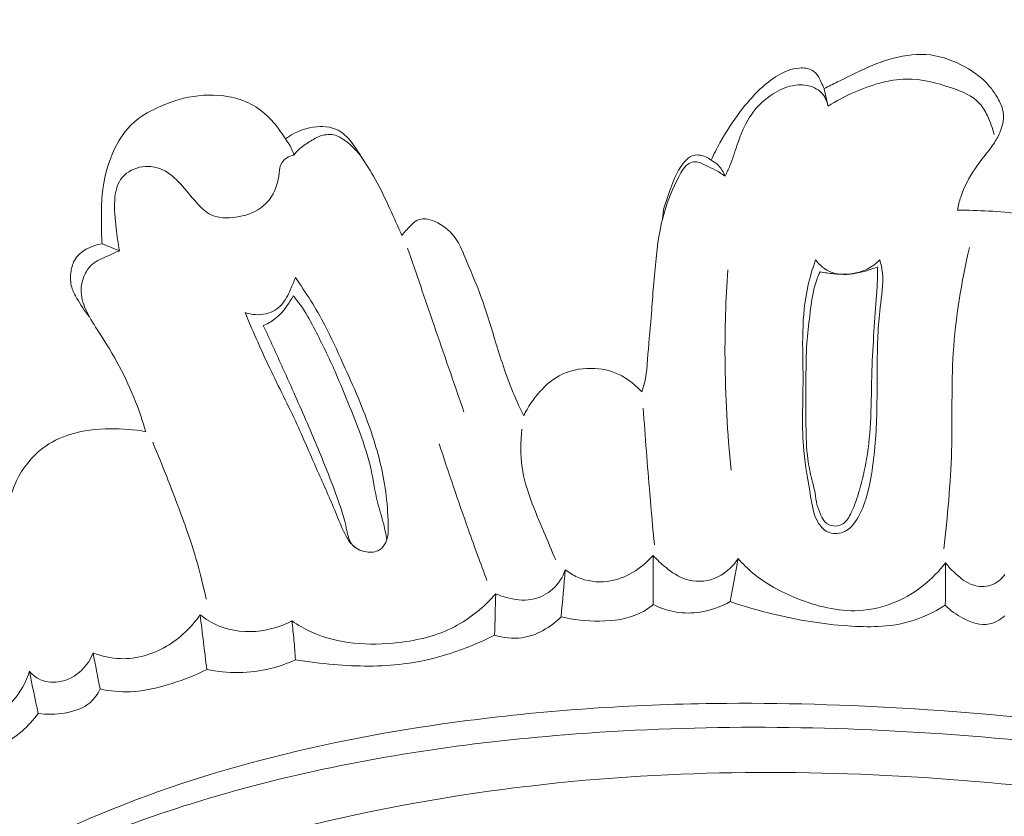
# Model space of a CAD drawing. Units: centimetres. Extents: x 450 to 617, y -129 to 107.
# Drawn here: x 545 to 550, y 22 to 25 of the extents above; entities that cross this region are included whole.
import ezdxf

# ---------------------------------------------------------------- set-up
doc = ezdxf.new("R2010")
doc.units = ezdxf.units.CM
doc.header["$MEASUREMENT"] = 0
doc.layers.add('layer 1', color=7, linetype='Continuous')

msp = doc.modelspace()

# ---------------------------------------------------------------- linework, layer by layer
at = {"layer": 'layer 1', "color": 250, "lineweight": 20}
for points, knots in [([(450.09501, -128.84197), (450.09501, -128.84197), (450.09501, 107.34372), (450.09501, 107.34372), (450.09501, 107.34372), (450.09501, 107.34372), (617.09502, 107.34372), (617.09502, 107.34372), (617.09502, 107.34372), (617.09502, 107.34372), (617.09502, -128.84197), (617.09502, -128.84197), (617.09502, -128.84197), (617.09502, -128.84197), (450.09501, -128.84197), (450.09501, -128.84197)], [0, 0, 0, 0, 0.2, 0.2, 0.2, 0.2, 0.4, 0.4, 0.4, 0.4, 0.6, 0.6, 0.6, 0.6, 1, 1, 1, 1]), ([(549.42226, 24.34086), (549.42595, 24.36194), (549.43102, 24.38272), (549.43763, 24.40306), (549.43763, 24.40306), (549.4533, 24.45116), (549.47784, 24.4964), (549.50659, 24.53807), (549.50659, 24.53807), (549.52305, 24.56198), (549.54094, 24.58466), (549.55875, 24.60745), (549.55875, 24.60745), (549.57315, 24.6258), (549.58746, 24.64417), (549.59954, 24.66389), (549.59954, 24.66389), (549.60986, 24.68063), (549.61859, 24.69822), (549.62526, 24.71694), (549.62526, 24.71694), (549.63472, 24.74342), (549.64038, 24.7721), (549.63628, 24.79921), (549.63628, 24.79921), (549.63328, 24.81949), (549.62488, 24.83886), (549.61503, 24.85734), (549.61503, 24.85734), (549.59921, 24.88714), (549.57948, 24.9145), (549.55617, 24.93825), (549.55617, 24.93825), (549.5284, 24.96662), (549.49562, 24.98998), (549.46048, 25.00976), (549.46048, 25.00976), (549.40942, 25.03862), (549.35369, 25.05999), (549.2961, 25.06707), (549.2961, 25.06707), (549.23892, 25.0742), (549.17991, 25.06714), (549.12375, 25.05227), (549.12375, 25.05227), (549.07087, 25.03832), (549.02068, 25.01739), (548.9715, 24.99448), (548.9715, 24.99448), (548.93483, 24.97737), (548.89869, 24.95907), (548.86251, 24.94117), (548.86251, 24.94117), (548.84131, 24.93073), (548.82013, 24.92038), (548.79894, 24.91003)], [0, 0, 0, 0, 0.0666667, 0.0666667, 0.0666667, 0.0666667, 0.1333333, 0.1333333, 0.1333333, 0.1333333, 0.2, 0.2, 0.2, 0.2, 0.2666667, 0.2666667, 0.2666667, 0.2666667, 0.3333333, 0.3333333, 0.3333333, 0.3333333, 0.4, 0.4, 0.4, 0.4, 0.4666667, 0.4666667, 0.4666667, 0.4666667, 0.5333333, 0.5333333, 0.5333333, 0.5333333, 0.6, 0.6, 0.6, 0.6, 0.6666667, 0.6666667, 0.6666667, 0.6666667, 0.7333333, 0.7333333, 0.7333333, 0.7333333, 0.8, 0.8, 0.8, 0.8, 0.8666667, 0.8666667, 0.8666667, 0.8666667, 1, 1, 1, 1]), ([(548.79894, 24.91003), (548.79485, 24.91975), (548.79043, 24.92932), (548.78612, 24.93897), (548.78612, 24.93897), (548.78196, 24.9482), (548.77789, 24.95741), (548.77261, 24.96599), (548.77261, 24.96599), (548.76562, 24.97726), (548.75657, 24.98763), (548.74546, 24.99447), (548.74546, 24.99447), (548.7278, 25.00543), (548.70518, 25.00764), (548.6837, 25.00603), (548.6837, 25.00603), (548.64719, 25.00336), (548.61356, 24.98963), (548.583, 24.9715), (548.583, 24.9715), (548.55323, 24.95385), (548.52625, 24.93194), (548.50113, 24.90823), (548.50113, 24.90823), (548.46669, 24.87581), (548.4358, 24.84003), (548.40735, 24.80235), (548.40735, 24.80235), (548.37224, 24.75608), (548.34088, 24.70722), (548.31259, 24.65658), (548.31259, 24.65658), (548.29772, 24.6298), (548.2836, 24.60261), (548.27062, 24.57494)], [0, 0, 0, 0, 0.1, 0.1, 0.1, 0.1, 0.2, 0.2, 0.2, 0.2, 0.3, 0.3, 0.3, 0.3, 0.4, 0.4, 0.4, 0.4, 0.5, 0.5, 0.5, 0.5, 0.6, 0.6, 0.6, 0.6, 0.7, 0.7, 0.7, 0.7, 0.8, 0.8, 0.8, 0.8, 1, 1, 1, 1]), ([(549.5935, 24.69484), (549.58687, 24.72527), (549.57602, 24.75452), (549.56241, 24.78287), (549.56241, 24.78287), (549.55248, 24.80349), (549.54108, 24.82372), (549.52619, 24.84033), (549.52619, 24.84033), (549.49343, 24.87714), (549.44387, 24.89657), (549.39462, 24.91332), (549.39462, 24.91332), (549.32459, 24.93706), (549.25503, 24.95526), (549.18475, 24.95466), (549.18475, 24.95466), (549.10138, 24.95381), (549.01702, 24.92631), (548.93889, 24.8918), (548.93889, 24.8918), (548.89652, 24.87313), (548.85606, 24.85234), (548.81745, 24.82774)], [0, 0, 0, 0, 0.1428571, 0.1428571, 0.1428571, 0.1428571, 0.2857143, 0.2857143, 0.2857143, 0.2857143, 0.4285714, 0.4285714, 0.4285714, 0.4285714, 0.5714286, 0.5714286, 0.5714286, 0.5714286, 0.7142857, 0.7142857, 0.7142857, 0.7142857, 1, 1, 1, 1]), ([(548.81745, 24.82774), (548.8129, 24.85118), (548.80276, 24.87506), (548.78593, 24.89217), (548.78593, 24.89217), (548.76786, 24.91048), (548.74223, 24.92093), (548.71637, 24.92514), (548.71637, 24.92514), (548.69465, 24.92863), (548.67288, 24.92777), (548.65171, 24.92359), (548.65171, 24.92359), (548.6195, 24.91723), (548.58888, 24.90335), (548.56092, 24.88563), (548.56092, 24.88563), (548.52156, 24.86074), (548.48721, 24.82821), (548.4607, 24.79065), (548.4607, 24.79065), (548.42955, 24.74651), (548.40918, 24.69538), (548.39197, 24.64377), (548.39197, 24.64377), (548.38141, 24.61209), (548.37213, 24.58012), (548.35931, 24.54949), (548.35931, 24.54949), (548.35234, 24.53285), (548.34442, 24.51655), (548.33604, 24.50062)], [0, 0, 0, 0, 0.1111111, 0.1111111, 0.1111111, 0.1111111, 0.2222222, 0.2222222, 0.2222222, 0.2222222, 0.3333333, 0.3333333, 0.3333333, 0.3333333, 0.4444444, 0.4444444, 0.4444444, 0.4444444, 0.5555556, 0.5555556, 0.5555556, 0.5555556, 0.6666667, 0.6666667, 0.6666667, 0.6666667, 0.7777778, 0.7777778, 0.7777778, 0.7777778, 1, 1, 1, 1]), ([(546.28116, 24.67455), (546.27333, 24.68767), (546.26495, 24.70046), (546.256, 24.71284), (546.256, 24.71284), (546.24031, 24.73483), (546.22304, 24.75575), (546.20388, 24.77483), (546.20388, 24.77483), (546.17916, 24.7993), (546.15106, 24.82084), (546.12034, 24.83701), (546.12034, 24.83701), (546.08802, 24.85404), (546.05268, 24.86514), (546.01649, 24.87193), (546.01649, 24.87193), (545.95421, 24.88347), (545.88972, 24.88169), (545.82778, 24.86931), (545.82778, 24.86931), (545.77031, 24.85777), (545.71506, 24.83689), (545.66255, 24.81065), (545.66255, 24.81065), (545.63817, 24.79856), (545.61442, 24.78526), (545.59303, 24.76887), (545.59303, 24.76887), (545.5447, 24.73218), (545.50804, 24.68038), (545.48144, 24.62483), (545.48144, 24.62483), (545.44947, 24.55786), (545.43208, 24.48565), (545.42521, 24.41276), (545.42521, 24.41276), (545.42144, 24.37247), (545.42079, 24.33201), (545.42104, 24.29152), (545.42104, 24.29152), (545.42121, 24.25589), (545.42198, 24.22018), (545.42418, 24.18455)], [0, 0, 0, 0, 0.0833333, 0.0833333, 0.0833333, 0.0833333, 0.1666667, 0.1666667, 0.1666667, 0.1666667, 0.25, 0.25, 0.25, 0.25, 0.3333333, 0.3333333, 0.3333333, 0.3333333, 0.4166667, 0.4166667, 0.4166667, 0.4166667, 0.5, 0.5, 0.5, 0.5, 0.5833333, 0.5833333, 0.5833333, 0.5833333, 0.6666667, 0.6666667, 0.6666667, 0.6666667, 0.75, 0.75, 0.75, 0.75, 0.8333333, 0.8333333, 0.8333333, 0.8333333, 1, 1, 1, 1]), ([(546.82571, 24.22388), (546.80763, 24.26555), (546.78858, 24.30677), (546.76953, 24.34798), (546.76953, 24.34798), (546.74799, 24.39482), (546.72658, 24.44185), (546.70119, 24.48665), (546.70119, 24.48665), (546.68076, 24.52281), (546.6578, 24.55753), (546.63558, 24.59255), (546.63558, 24.59255), (546.62079, 24.61582), (546.60642, 24.63913), (546.58889, 24.661), (546.58889, 24.661), (546.57189, 24.68238), (546.55194, 24.70228), (546.52826, 24.71486), (546.52826, 24.71486), (546.49387, 24.73291), (546.45148, 24.73547), (546.41145, 24.72959), (546.41145, 24.72959), (546.36333, 24.7224), (546.31864, 24.70307), (546.28116, 24.67455)], [0, 0, 0, 0, 0.125, 0.125, 0.125, 0.125, 0.25, 0.25, 0.25, 0.25, 0.375, 0.375, 0.375, 0.375, 0.5, 0.5, 0.5, 0.5, 0.625, 0.625, 0.625, 0.625, 0.75, 0.75, 0.75, 0.75, 1, 1, 1, 1]), ([(546.28116, 24.67455), (546.28942, 24.6643), (546.29677, 24.65338), (546.30312, 24.6419), (546.30312, 24.6419), (546.31049, 24.62845), (546.31643, 24.6142), (546.32088, 24.59947)], [0, 0, 0, 0, 0.3333333, 0.3333333, 0.3333333, 0.3333333, 1, 1, 1, 1]), ([(546.64604, 24.5761), (546.63518, 24.59261), (546.62288, 24.60822), (546.60961, 24.62277), (546.60961, 24.62277), (546.59311, 24.64074), (546.57505, 24.65712), (546.55482, 24.6711), (546.55482, 24.6711), (546.54237, 24.67976), (546.52918, 24.68752), (546.51475, 24.69172), (546.51475, 24.69172), (546.49275, 24.69808), (546.46787, 24.69608), (546.4459, 24.68858), (546.4459, 24.68858), (546.42682, 24.68206), (546.40986, 24.67158), (546.39305, 24.66077), (546.39305, 24.66077), (546.37582, 24.64982), (546.35855, 24.63858), (546.34371, 24.62474), (546.34371, 24.62474), (546.33536, 24.617), (546.3278, 24.60843), (546.32088, 24.59947)], [0, 0, 0, 0, 0.125, 0.125, 0.125, 0.125, 0.25, 0.25, 0.25, 0.25, 0.375, 0.375, 0.375, 0.375, 0.5, 0.5, 0.5, 0.5, 0.625, 0.625, 0.625, 0.625, 0.75, 0.75, 0.75, 0.75, 1, 1, 1, 1]), ([(545.50549, 24.15172), (545.49891, 24.1865), (545.49431, 24.22158), (545.49019, 24.25659), (545.49019, 24.25659), (545.48508, 24.30035), (545.48052, 24.34381), (545.48358, 24.38876), (545.48358, 24.38876), (545.48596, 24.42329), (545.49281, 24.45857), (545.51215, 24.48609), (545.51215, 24.48609), (545.53186, 24.51415), (545.56459, 24.53398), (545.59939, 24.54207), (545.59939, 24.54207), (545.63567, 24.55055), (545.67444, 24.5461), (545.70722, 24.53083), (545.70722, 24.53083), (545.73956, 24.51593), (545.76627, 24.49055), (545.79052, 24.46433), (545.79052, 24.46433), (545.8172, 24.43542), (545.84088, 24.40544), (545.86703, 24.3757), (545.86703, 24.3757), (545.88421, 24.35621), (545.90241, 24.33677), (545.92451, 24.32443), (545.92451, 24.32443), (545.95633, 24.30677), (545.99603, 24.3038), (546.03415, 24.30704), (546.03415, 24.30704), (546.07636, 24.31067), (546.11659, 24.32189), (546.1518, 24.34337), (546.1518, 24.34337), (546.17742, 24.35901), (546.20044, 24.38011), (546.21652, 24.40488), (546.21652, 24.40488), (546.23757, 24.4371), (546.24701, 24.47542), (546.25221, 24.51519), (546.25221, 24.51519), (546.25435, 24.53205), (546.25582, 24.54913), (546.26397, 24.56286), (546.26397, 24.56286), (546.27511, 24.58171), (546.29893, 24.59409), (546.32088, 24.59947)], [0, 0, 0, 0, 0.0666667, 0.0666667, 0.0666667, 0.0666667, 0.1333333, 0.1333333, 0.1333333, 0.1333333, 0.2, 0.2, 0.2, 0.2, 0.2666667, 0.2666667, 0.2666667, 0.2666667, 0.3333333, 0.3333333, 0.3333333, 0.3333333, 0.4, 0.4, 0.4, 0.4, 0.4666667, 0.4666667, 0.4666667, 0.4666667, 0.5333333, 0.5333333, 0.5333333, 0.5333333, 0.6, 0.6, 0.6, 0.6, 0.6666667, 0.6666667, 0.6666667, 0.6666667, 0.7333333, 0.7333333, 0.7333333, 0.7333333, 0.8, 0.8, 0.8, 0.8, 0.8666667, 0.8666667, 0.8666667, 0.8666667, 1, 1, 1, 1]), ([(548.04363, 24.29978), (548.04524, 24.31845), (548.04786, 24.33707), (548.05232, 24.3552), (548.05232, 24.3552), (548.05839, 24.37997), (548.06776, 24.40384), (548.07658, 24.42809), (548.07658, 24.42809), (548.08903, 24.46222), (548.10019, 24.49724), (548.11858, 24.52794), (548.11858, 24.52794), (548.12673, 24.54167), (548.13636, 24.55458), (548.14716, 24.56711), (548.14716, 24.56711), (548.15661, 24.57812), (548.16692, 24.5888), (548.17981, 24.59443), (548.17981, 24.59443), (548.19021, 24.59903), (548.20233, 24.60023), (548.2141, 24.59916), (548.2141, 24.59916), (548.23504, 24.59721), (548.25491, 24.58813), (548.27062, 24.57494)], [0, 0, 0, 0, 0.125, 0.125, 0.125, 0.125, 0.25, 0.25, 0.25, 0.25, 0.375, 0.375, 0.375, 0.375, 0.5, 0.5, 0.5, 0.5, 0.625, 0.625, 0.625, 0.625, 0.75, 0.75, 0.75, 0.75, 1, 1, 1, 1]), ([(548.33604, 24.50062), (548.3219, 24.51075), (548.30728, 24.52045), (548.2919, 24.52843), (548.2919, 24.52843), (548.27672, 24.53639), (548.26091, 24.54283), (548.2457, 24.55059), (548.2457, 24.55059), (548.23781, 24.55461), (548.23008, 24.55902), (548.22168, 24.56231), (548.22168, 24.56231), (548.21357, 24.56556), (548.20481, 24.5678), (548.19608, 24.5676), (548.19608, 24.5676), (548.18665, 24.56741), (548.17719, 24.56439), (548.16891, 24.55977), (548.16891, 24.55977), (548.14564, 24.54701), (548.13207, 24.52216), (548.11965, 24.49754), (548.11965, 24.49754), (548.09159, 24.44241), (548.06894, 24.3889), (548.05254, 24.33261), (548.05254, 24.33261), (548.03076, 24.25813), (548.02001, 24.17895), (548.01205, 24.10026), (548.01205, 24.10026), (548.00322, 24.01371), (547.99771, 23.92776), (547.99066, 23.84165), (547.99066, 23.84165), (547.98514, 23.77573), (547.97879, 23.70964), (547.97404, 23.64341), (547.97404, 23.64341), (547.97247, 23.6217), (547.97111, 23.59996), (547.96805, 23.57837), (547.96805, 23.57837), (547.96392, 23.54906), (547.95679, 23.52), (547.94767, 23.49175)], [0, 0, 0, 0, 0.0769231, 0.0769231, 0.0769231, 0.0769231, 0.1538462, 0.1538462, 0.1538462, 0.1538462, 0.2307692, 0.2307692, 0.2307692, 0.2307692, 0.3076923, 0.3076923, 0.3076923, 0.3076923, 0.3846154, 0.3846154, 0.3846154, 0.3846154, 0.4615385, 0.4615385, 0.4615385, 0.4615385, 0.5384615, 0.5384615, 0.5384615, 0.5384615, 0.6153846, 0.6153846, 0.6153846, 0.6153846, 0.6923077, 0.6923077, 0.6923077, 0.6923077, 0.7692308, 0.7692308, 0.7692308, 0.7692308, 0.8461538, 0.8461538, 0.8461538, 0.8461538, 1, 1, 1, 1]), ([(548.27062, 24.57494), (548.28332, 24.56867), (548.29522, 24.5604), (548.30532, 24.55027), (548.30532, 24.55027), (548.31921, 24.53644), (548.32952, 24.51901), (548.33604, 24.50062)], [0, 0, 0, 0, 0.3333333, 0.3333333, 0.3333333, 0.3333333, 1, 1, 1, 1]), ([(547.39506, 23.38), (547.37466, 23.42171), (547.35539, 23.46417), (547.33814, 23.50723), (547.33814, 23.50723), (547.30694, 23.58517), (547.28218, 23.66558), (547.25762, 23.74595), (547.25762, 23.74595), (547.2379, 23.81022), (547.2184, 23.87456), (547.19525, 23.93753), (547.19525, 23.93753), (547.17162, 24.00198), (547.14422, 24.06489), (547.1176, 24.12899), (547.1176, 24.12899), (547.10627, 24.15639), (547.09497, 24.18399), (547.07818, 24.20807), (547.07818, 24.20807), (547.05689, 24.23849), (547.02687, 24.26336), (546.99414, 24.28166), (546.99414, 24.28166), (546.98099, 24.289), (546.96736, 24.29521), (546.95238, 24.29849), (546.95238, 24.29849), (546.93348, 24.30256), (546.91231, 24.30171), (546.89564, 24.29311), (546.89564, 24.29311), (546.88401, 24.28708), (546.87464, 24.27727), (546.8653, 24.26766), (546.8653, 24.26766), (546.85131, 24.25339), (546.83769, 24.23957), (546.82571, 24.22388)], [0, 0, 0, 0, 0.0909091, 0.0909091, 0.0909091, 0.0909091, 0.1818182, 0.1818182, 0.1818182, 0.1818182, 0.2727273, 0.2727273, 0.2727273, 0.2727273, 0.3636364, 0.3636364, 0.3636364, 0.3636364, 0.4545455, 0.4545455, 0.4545455, 0.4545455, 0.5454545, 0.5454545, 0.5454545, 0.5454545, 0.6363636, 0.6363636, 0.6363636, 0.6363636, 0.7272727, 0.7272727, 0.7272727, 0.7272727, 0.8181818, 0.8181818, 0.8181818, 0.8181818, 1, 1, 1, 1]), ([(549.80397, 24.29215), (549.77651, 24.30389), (549.74808, 24.31385), (549.71908, 24.32066), (549.71908, 24.32066), (549.67015, 24.3322), (549.6196, 24.33499), (549.5693, 24.33744), (549.5693, 24.33744), (549.5202, 24.3398), (549.47126, 24.34184), (549.42226, 24.34086)], [0, 0, 0, 0, 0.25, 0.25, 0.25, 0.25, 0.5, 0.5, 0.5, 0.5, 1, 1, 1, 1]), ([(545.36458, 23.84383), (545.34271, 23.8704), (545.32442, 23.89926), (545.3069, 23.92921), (545.3069, 23.92921), (545.29719, 23.94595), (545.28771, 23.96286), (545.28237, 23.98106), (545.28237, 23.98106), (545.27621, 24.00252), (545.27576, 24.02565), (545.27839, 24.04841), (545.27839, 24.04841), (545.28065, 24.0687), (545.28538, 24.08862), (545.29499, 24.10598), (545.29499, 24.10598), (545.31909, 24.14967), (545.37431, 24.17641), (545.42418, 24.18455)], [0, 0, 0, 0, 0.1666667, 0.1666667, 0.1666667, 0.1666667, 0.3333333, 0.3333333, 0.3333333, 0.3333333, 0.5, 0.5, 0.5, 0.5, 0.6666667, 0.6666667, 0.6666667, 0.6666667, 1, 1, 1, 1]), ([(546.8527, 24.16428), (546.89325, 24.04518), (546.93392, 23.92616), (546.9748, 23.80722), (546.9748, 23.80722), (547.02156, 23.671), (547.06852, 23.53475), (547.11569, 23.39856)], [0, 0, 0, 0, 0.3333333, 0.3333333, 0.3333333, 0.3333333, 1, 1, 1, 1]), ([(549.35933, 22.75788), (549.37576, 22.91004), (549.39055, 23.06274), (549.39488, 23.21581), (549.39488, 23.21581), (549.39925, 23.36847), (549.39335, 23.52147), (549.40282, 23.67377), (549.40282, 23.67377), (549.41313, 23.83959), (549.4417, 24.00447), (549.47805, 24.16666)], [0, 0, 0, 0, 0.25, 0.25, 0.25, 0.25, 0.5, 0.5, 0.5, 0.5, 1, 1, 1, 1]), ([(545.50549, 24.15172), (545.48801, 24.14446), (545.4711, 24.13629), (545.45365, 24.12861), (545.45365, 24.12861), (545.42765, 24.11717), (545.40033, 24.10704), (545.37918, 24.0889), (545.37918, 24.0889), (545.36439, 24.07607), (545.35265, 24.05923), (545.34393, 24.04103), (545.34393, 24.04103), (545.33175, 24.01536), (545.32575, 23.98704), (545.3268, 23.95917), (545.3268, 23.95917), (545.32817, 23.92741), (545.33883, 23.89627), (545.35265, 23.86728), (545.35265, 23.86728), (545.36868, 23.8335), (545.38918, 23.80249), (545.40925, 23.77134), (545.40925, 23.77134), (545.44268, 23.71956), (545.47521, 23.66711), (545.50431, 23.61275), (545.50431, 23.61275), (545.53334, 23.5586), (545.55895, 23.50254), (545.58124, 23.44527), (545.58124, 23.44527), (545.59919, 23.39947), (545.61501, 23.35288), (545.62859, 23.30562)], [0, 0, 0, 0, 0.1, 0.1, 0.1, 0.1, 0.2, 0.2, 0.2, 0.2, 0.3, 0.3, 0.3, 0.3, 0.4, 0.4, 0.4, 0.4, 0.5, 0.5, 0.5, 0.5, 0.6, 0.6, 0.6, 0.6, 0.7, 0.7, 0.7, 0.7, 0.8, 0.8, 0.8, 0.8, 1, 1, 1, 1]), ([(548.75966, 24.109), (548.7449, 24.06825), (548.73251, 24.02643), (548.72327, 23.98404), (548.72327, 23.98404), (548.70831, 23.9152), (548.70168, 23.8446), (548.69962, 23.77411), (548.69962, 23.77411), (548.69753, 23.69939), (548.70063, 23.62489), (548.70074, 23.55003), (548.70074, 23.55003), (548.70078, 23.43857), (548.69404, 23.32642), (548.70426, 23.21605), (548.70426, 23.21605), (548.7109, 23.14496), (548.72463, 23.07452), (548.73625, 23.00287), (548.73625, 23.00287), (548.74293, 22.96212), (548.74883, 22.92087), (548.76945, 22.88468), (548.76945, 22.88468), (548.78047, 22.86522), (548.79575, 22.84723), (548.81576, 22.83773), (548.81576, 22.83773), (548.83748, 22.82757), (548.86485, 22.82728), (548.88726, 22.83572), (548.88726, 22.83572), (548.91898, 22.84751), (548.94108, 22.87664), (548.9584, 22.90689), (548.9584, 22.90689), (548.99104, 22.96425), (549.00609, 23.02569), (549.01725, 23.08813), (549.01725, 23.08813), (549.03444, 23.18444), (549.04204, 23.28291), (549.04507, 23.38116), (549.04507, 23.38116), (549.04755, 23.4618), (549.04689, 23.5424), (549.04761, 23.62279), (549.04761, 23.62279), (549.04844, 23.71056), (549.05077, 23.79819), (549.06143, 23.88609), (549.06143, 23.88609), (549.06801, 23.94031), (549.07773, 23.99457), (549.07179, 24.04826), (549.07179, 24.04826), (549.0696, 24.06862), (549.0651, 24.08902), (549.05961, 24.10886)], [0, 0, 0, 0, 0.0625, 0.0625, 0.0625, 0.0625, 0.125, 0.125, 0.125, 0.125, 0.1875, 0.1875, 0.1875, 0.1875, 0.25, 0.25, 0.25, 0.25, 0.3125, 0.3125, 0.3125, 0.3125, 0.375, 0.375, 0.375, 0.375, 0.4375, 0.4375, 0.4375, 0.4375, 0.5, 0.5, 0.5, 0.5, 0.5625, 0.5625, 0.5625, 0.5625, 0.625, 0.625, 0.625, 0.625, 0.6875, 0.6875, 0.6875, 0.6875, 0.75, 0.75, 0.75, 0.75, 0.8125, 0.8125, 0.8125, 0.8125, 0.875, 0.875, 0.875, 0.875, 1, 1, 1, 1]), ([(548.78037, 24.05399), (548.76977, 24.02939), (548.76039, 24.00411), (548.75345, 23.97826), (548.75345, 23.97826), (548.74211, 23.93608), (548.73722, 23.89232), (548.73215, 23.84879), (548.73215, 23.84879), (548.72703, 23.80557), (548.72164, 23.76249), (548.71864, 23.71925), (548.71864, 23.71925), (548.71491, 23.66652), (548.71466, 23.61336), (548.71444, 23.5604), (548.71444, 23.5604), (548.71413, 23.4854), (548.71363, 23.41053), (548.71442, 23.33547), (548.71442, 23.33547), (548.71495, 23.2828), (548.71607, 23.22994), (548.72325, 23.17778), (548.72325, 23.17778), (548.72756, 23.14608), (548.73403, 23.11466), (548.74177, 23.08355), (548.74177, 23.08355), (548.74718, 23.0618), (548.75314, 23.04037), (548.75688, 23.01826), (548.75688, 23.01826), (548.75986, 23.00052), (548.76138, 22.98249), (548.76566, 22.96526), (548.76566, 22.96526), (548.76994, 22.94812), (548.77698, 22.93179), (548.78453, 22.91548), (548.78453, 22.91548), (548.78996, 22.90393), (548.7956, 22.89236), (548.80446, 22.88344), (548.80446, 22.88344), (548.81446, 22.87333), (548.82864, 22.86673), (548.84326, 22.86513), (548.84326, 22.86513), (548.85869, 22.86351), (548.87468, 22.86756), (548.88733, 22.87566), (548.88733, 22.87566), (548.90537, 22.88729), (548.91643, 22.90757), (548.92594, 22.92767), (548.92594, 22.92767), (548.94245, 22.9626), (548.95428, 22.99742), (548.96463, 23.03307), (548.96463, 23.03307), (548.97832, 23.08016), (548.98931, 23.12876), (548.9975, 23.17758), (548.9975, 23.17758), (549.00824, 23.2419), (549.01408, 23.30666), (549.01711, 23.37153), (549.01711, 23.37153), (549.02061, 23.44483), (549.02058, 23.51826), (549.02277, 23.59156), (549.02277, 23.59156), (549.02461, 23.65328), (549.02806, 23.71485), (549.03239, 23.77629), (549.03239, 23.77629), (549.03629, 23.83285), (549.04098, 23.88928), (549.04458, 23.94588), (549.04458, 23.94588), (549.04641, 23.97604), (549.04802, 24.00614), (549.04885, 24.03636), (549.04885, 24.03636), (549.04927, 24.04984), (549.04949, 24.06336), (549.04962, 24.0769)], [0, 0, 0, 0, 0.0434783, 0.0434783, 0.0434783, 0.0434783, 0.0869565, 0.0869565, 0.0869565, 0.0869565, 0.1304348, 0.1304348, 0.1304348, 0.1304348, 0.173913, 0.173913, 0.173913, 0.173913, 0.2173913, 0.2173913, 0.2173913, 0.2173913, 0.2608696, 0.2608696, 0.2608696, 0.2608696, 0.3043478, 0.3043478, 0.3043478, 0.3043478, 0.3478261, 0.3478261, 0.3478261, 0.3478261, 0.3913043, 0.3913043, 0.3913043, 0.3913043, 0.4347826, 0.4347826, 0.4347826, 0.4347826, 0.4782609, 0.4782609, 0.4782609, 0.4782609, 0.5217391, 0.5217391, 0.5217391, 0.5217391, 0.5652174, 0.5652174, 0.5652174, 0.5652174, 0.6086957, 0.6086957, 0.6086957, 0.6086957, 0.6521739, 0.6521739, 0.6521739, 0.6521739, 0.6956522, 0.6956522, 0.6956522, 0.6956522, 0.7391304, 0.7391304, 0.7391304, 0.7391304, 0.7826087, 0.7826087, 0.7826087, 0.7826087, 0.826087, 0.826087, 0.826087, 0.826087, 0.8695652, 0.8695652, 0.8695652, 0.8695652, 0.9130435, 0.9130435, 0.9130435, 0.9130435, 1, 1, 1, 1]), ([(549.05961, 24.10886), (549.04247, 24.09183), (549.02254, 24.07705), (549.00088, 24.06626), (549.00088, 24.06626), (548.97367, 24.05288), (548.94366, 24.04568), (548.91292, 24.04305), (548.91292, 24.04305), (548.88566, 24.0407), (548.85776, 24.04208), (548.83251, 24.05167), (548.83251, 24.05167), (548.80362, 24.06261), (548.77818, 24.08435), (548.75966, 24.109)], [0, 0, 0, 0, 0.2, 0.2, 0.2, 0.2, 0.4, 0.4, 0.4, 0.4, 0.6, 0.6, 0.6, 0.6, 1, 1, 1, 1]), ([(549.04962, 24.0769), (549.0397, 24.07283), (549.02974, 24.06918), (549.0195, 24.06567), (549.0195, 24.06567), (548.98335, 24.05334), (548.94549, 24.04308), (548.9058, 24.0414), (548.9058, 24.0414), (548.88514, 24.04057), (548.86402, 24.04205), (548.84459, 24.04397), (548.84459, 24.04397), (548.82239, 24.04632), (548.80241, 24.04924), (548.78037, 24.05399)], [0, 0, 0, 0, 0.2, 0.2, 0.2, 0.2, 0.4, 0.4, 0.4, 0.4, 0.6, 0.6, 0.6, 0.6, 1, 1, 1, 1]), ([(546.32795, 24.02607), (546.32155, 24.00782), (546.31364, 23.99031), (546.30569, 23.97249), (546.30569, 23.97249), (546.29405, 23.94634), (546.28222, 23.91961), (546.263, 23.89885), (546.263, 23.89885), (546.24438, 23.87871), (546.21862, 23.86419), (546.1913, 23.8574), (546.1913, 23.8574), (546.15873, 23.84938), (546.1238, 23.85244), (546.0926, 23.86282)], [0, 0, 0, 0, 0.2, 0.2, 0.2, 0.2, 0.4, 0.4, 0.4, 0.4, 0.6, 0.6, 0.6, 0.6, 1, 1, 1, 1]), ([(546.0926, 23.86282), (546.12701, 23.78136), (546.16217, 23.70019), (546.19993, 23.62015), (546.19993, 23.62015), (546.24178, 23.5317), (546.28668, 23.44471), (546.32799, 23.35604), (546.32799, 23.35604), (546.36595, 23.27465), (546.40085, 23.1918), (546.43717, 23.10955), (546.43717, 23.10955), (546.46579, 23.04464), (546.49538, 22.98019), (546.52189, 22.91469), (546.52189, 22.91469), (546.53506, 22.88206), (546.5474, 22.84924), (546.56472, 22.818), (546.56472, 22.818), (546.57483, 22.79989), (546.58662, 22.78223), (546.60234, 22.76913), (546.60234, 22.76913), (546.61824, 22.75591), (546.63818, 22.74733), (546.65962, 22.74399), (546.65962, 22.74399), (546.68077, 22.74069), (546.70328, 22.74244), (546.72069, 22.75326), (546.72069, 22.75326), (546.73364, 22.76132), (546.74371, 22.77436), (546.75027, 22.78833), (546.75027, 22.78833), (546.76265, 22.81468), (546.76251, 22.84454), (546.76169, 22.87389), (546.76169, 22.87389), (546.76015, 22.9253), (546.75666, 22.97508), (546.75, 23.02473), (546.75, 23.02473), (546.73749, 23.11855), (546.7137, 23.21206), (546.6831, 23.30265), (546.6831, 23.30265), (546.64578, 23.41307), (546.59821, 23.51918), (546.55041, 23.62511), (546.55041, 23.62511), (546.52321, 23.68535), (546.49599, 23.7455), (546.46528, 23.80394), (546.46528, 23.80394), (546.42474, 23.88097), (546.37828, 23.95495), (546.32795, 24.02607)], [0, 0, 0, 0, 0.0625, 0.0625, 0.0625, 0.0625, 0.125, 0.125, 0.125, 0.125, 0.1875, 0.1875, 0.1875, 0.1875, 0.25, 0.25, 0.25, 0.25, 0.3125, 0.3125, 0.3125, 0.3125, 0.375, 0.375, 0.375, 0.375, 0.4375, 0.4375, 0.4375, 0.4375, 0.5, 0.5, 0.5, 0.5, 0.5625, 0.5625, 0.5625, 0.5625, 0.625, 0.625, 0.625, 0.625, 0.6875, 0.6875, 0.6875, 0.6875, 0.75, 0.75, 0.75, 0.75, 0.8125, 0.8125, 0.8125, 0.8125, 0.875, 0.875, 0.875, 0.875, 1, 1, 1, 1]), ([(548.34942, 24.0626), (548.3395, 23.92413), (548.33511, 23.78533), (548.33605, 23.64643), (548.33605, 23.64643), (548.33721, 23.4728), (548.34697, 23.29919), (548.36517, 23.12653)], [0, 0, 0, 0, 0.3333333, 0.3333333, 0.3333333, 0.3333333, 1, 1, 1, 1]), ([(546.31805, 23.9412), (546.3085, 23.92352), (546.29736, 23.9067), (546.28549, 23.89039), (546.28549, 23.89039), (546.27004, 23.86916), (546.2531, 23.84877), (546.23249, 23.83287), (546.23249, 23.83287), (546.21611, 23.82017), (546.19742, 23.81026), (546.1781, 23.80286)], [0, 0, 0, 0, 0.25, 0.25, 0.25, 0.25, 0.5, 0.5, 0.5, 0.5, 1, 1, 1, 1]), ([(546.75505, 22.80056), (546.75103, 22.82483), (546.74661, 22.84906), (546.74072, 22.87301), (546.74072, 22.87301), (546.73222, 22.90777), (546.72079, 22.94187), (546.71208, 22.97656), (546.71208, 22.97656), (546.69965, 23.02617), (546.693, 23.07714), (546.68205, 23.12714), (546.68205, 23.12714), (546.66897, 23.18646), (546.64992, 23.24446), (546.62894, 23.30164), (546.62894, 23.30164), (546.60894, 23.35604), (546.58712, 23.4097), (546.5653, 23.46337), (546.5653, 23.46337), (546.54833, 23.50497), (546.53135, 23.54658), (546.51319, 23.58765), (546.51319, 23.58765), (546.48453, 23.65297), (546.45295, 23.71701), (546.42018, 23.78052), (546.42018, 23.78052), (546.4019, 23.81616), (546.38309, 23.85167), (546.36079, 23.88477), (546.36079, 23.88477), (546.34757, 23.90437), (546.33312, 23.92314), (546.31805, 23.9412)], [0, 0, 0, 0, 0.1, 0.1, 0.1, 0.1, 0.2, 0.2, 0.2, 0.2, 0.3, 0.3, 0.3, 0.3, 0.4, 0.4, 0.4, 0.4, 0.5, 0.5, 0.5, 0.5, 0.6, 0.6, 0.6, 0.6, 0.7, 0.7, 0.7, 0.7, 0.8, 0.8, 0.8, 0.8, 1, 1, 1, 1]), ([(546.1781, 23.80286), (546.20905, 23.73598), (546.23967, 23.66895), (546.26987, 23.60178), (546.26987, 23.60178), (546.30849, 23.51605), (546.34657, 23.43009), (546.38388, 23.34374), (546.38388, 23.34374), (546.41782, 23.26519), (546.45109, 23.18623), (546.48224, 23.10668), (546.48224, 23.10668), (546.50049, 23.06013), (546.51799, 23.01328), (546.53458, 22.96587), (546.53458, 22.96587), (546.54444, 22.93808), (546.55386, 22.91006), (546.56049, 22.88165), (546.56049, 22.88165), (546.56446, 22.86446), (546.56749, 22.84702), (546.5717, 22.82939), (546.5717, 22.82939), (546.57647, 22.80945), (546.58281, 22.78918), (546.59638, 22.77458), (546.59638, 22.77458), (546.60463, 22.76555), (546.61553, 22.75874), (546.62672, 22.75381)], [0, 0, 0, 0, 0.1111111, 0.1111111, 0.1111111, 0.1111111, 0.2222222, 0.2222222, 0.2222222, 0.2222222, 0.3333333, 0.3333333, 0.3333333, 0.3333333, 0.4444444, 0.4444444, 0.4444444, 0.4444444, 0.5555556, 0.5555556, 0.5555556, 0.5555556, 0.6666667, 0.6666667, 0.6666667, 0.6666667, 0.7777778, 0.7777778, 0.7777778, 0.7777778, 1, 1, 1, 1]), ([(547.94767, 23.49175), (547.93577, 23.50467), (547.92281, 23.51664), (547.90935, 23.52798), (547.90935, 23.52798), (547.88952, 23.54463), (547.86825, 23.55978), (547.84513, 23.57147), (547.84513, 23.57147), (547.80388, 23.59227), (547.75698, 23.60179), (547.7097, 23.60216), (547.7097, 23.60216), (547.65767, 23.60254), (547.60539, 23.59184), (547.56074, 23.56744), (547.56074, 23.56744), (547.52677, 23.5488), (547.49728, 23.52231), (547.47112, 23.4931), (547.47112, 23.4931), (547.44056, 23.45888), (547.4145, 23.42095), (547.39506, 23.38)], [0, 0, 0, 0, 0.1428571, 0.1428571, 0.1428571, 0.1428571, 0.2857143, 0.2857143, 0.2857143, 0.2857143, 0.4285714, 0.4285714, 0.4285714, 0.4285714, 0.5714286, 0.5714286, 0.5714286, 0.5714286, 0.7142857, 0.7142857, 0.7142857, 0.7142857, 1, 1, 1, 1]), ([(548.00599, 22.77639), (547.99861, 22.85599), (547.99153, 22.93564), (547.98476, 23.01525), (547.98476, 23.01525), (547.9734, 23.14885), (547.96316, 23.28248), (547.95386, 23.41627)], [0, 0, 0, 0, 0.3333333, 0.3333333, 0.3333333, 0.3333333, 1, 1, 1, 1]), ([(545.62859, 23.30562), (545.57424, 23.31606), (545.51888, 23.32048), (545.46328, 23.31999), (545.46328, 23.31999), (545.39909, 23.31948), (545.33472, 23.31252), (545.27372, 23.29302), (545.27372, 23.29302), (545.22827, 23.27866), (545.18467, 23.25723), (545.14673, 23.22838), (545.14673, 23.22838), (545.09454, 23.18884), (545.05283, 23.13507), (545.02469, 23.07601), (545.02469, 23.07601), (545.01125, 23.04801), (545.00096, 23.01872), (544.9937, 22.98876)], [0, 0, 0, 0, 0.1666667, 0.1666667, 0.1666667, 0.1666667, 0.3333333, 0.3333333, 0.3333333, 0.3333333, 0.5, 0.5, 0.5, 0.5, 0.6666667, 0.6666667, 0.6666667, 0.6666667, 1, 1, 1, 1]), ([(547.54516, 22.70649), (547.52489, 22.75102), (547.50665, 22.79626), (547.4877, 22.8415), (547.4877, 22.8415), (547.44712, 22.93835), (547.40296, 23.03555), (547.38779, 23.13857), (547.38779, 23.13857), (547.37912, 23.19763), (547.38005, 23.25868), (547.38612, 23.31824)], [0, 0, 0, 0, 0.25, 0.25, 0.25, 0.25, 0.5, 0.5, 0.5, 0.5, 1, 1, 1, 1]), ([(545.6609, 23.25704), (545.69395, 23.17933), (545.72496, 23.10081), (545.75532, 23.02199), (545.75532, 23.02199), (545.79443, 22.9201), (545.83244, 22.81766), (545.86303, 22.71291), (545.86303, 22.71291), (545.88129, 22.65038), (545.89699, 22.58702), (545.91083, 22.52334)], [0, 0, 0, 0, 0.25, 0.25, 0.25, 0.25, 0.5, 0.5, 0.5, 0.5, 1, 1, 1, 1]), ([(546.99986, 23.2492), (547.0437, 23.11433), (547.08946, 22.98019), (547.13703, 22.84667), (547.13703, 22.84667), (547.16517, 22.76788), (547.19395, 22.6893), (547.22346, 22.61091)], [0, 0, 0, 0, 0.3333333, 0.3333333, 0.3333333, 0.3333333, 1, 1, 1, 1]), ([(547.58966, 22.66032), (547.60712, 22.64666), (547.62618, 22.63498), (547.64656, 22.62593), (547.64656, 22.62593), (547.68951, 22.607), (547.73822, 22.60004), (547.78522, 22.60588), (547.78522, 22.60588), (547.86818, 22.61609), (547.94572, 22.66606), (547.99995, 22.72775)], [0, 0, 0, 0, 0.25, 0.25, 0.25, 0.25, 0.5, 0.5, 0.5, 0.5, 1, 1, 1, 1]), ([(547.99995, 22.72775), (548.01815, 22.70699), (548.03859, 22.68833), (548.06031, 22.67078), (548.06031, 22.67078), (548.08816, 22.64827), (548.11809, 22.62746), (548.15201, 22.61637), (548.15201, 22.61637), (548.19421, 22.6025), (548.24262, 22.60358), (548.28475, 22.61936), (548.28475, 22.61936), (548.33139, 22.63688), (548.37033, 22.67236), (548.39757, 22.71274)], [0, 0, 0, 0, 0.2, 0.2, 0.2, 0.2, 0.4, 0.4, 0.4, 0.4, 0.6, 0.6, 0.6, 0.6, 1, 1, 1, 1]), ([(548.39757, 22.71274), (548.41889, 22.68848), (548.44201, 22.66547), (548.46669, 22.64475), (548.46669, 22.64475), (548.52709, 22.59405), (548.59765, 22.55638), (548.67214, 22.52661), (548.67214, 22.52661), (548.76454, 22.48958), (548.86291, 22.46459), (548.96066, 22.46964), (548.96066, 22.46964), (549.02181, 22.47273), (549.08262, 22.48761), (549.13916, 22.51244), (549.13916, 22.51244), (549.22884, 22.55167), (549.30756, 22.61613), (549.36701, 22.6923)], [0, 0, 0, 0, 0.1666667, 0.1666667, 0.1666667, 0.1666667, 0.3333333, 0.3333333, 0.3333333, 0.3333333, 0.5, 0.5, 0.5, 0.5, 0.6666667, 0.6666667, 0.6666667, 0.6666667, 1, 1, 1, 1]), ([(549.36701, 22.6923), (549.38159, 22.673), (549.39847, 22.65558), (549.41674, 22.63927), (549.41674, 22.63927), (549.43971, 22.6186), (549.46484, 22.59953), (549.49418, 22.58953), (549.49418, 22.58953), (549.52111, 22.5804), (549.55164, 22.57892), (549.57838, 22.58793), (549.57838, 22.58793), (549.60492, 22.59686), (549.62784, 22.61605), (549.64461, 22.63799)], [0, 0, 0, 0, 0.2, 0.2, 0.2, 0.2, 0.4, 0.4, 0.4, 0.4, 0.6, 0.6, 0.6, 0.6, 1, 1, 1, 1]), ([(547.26439, 22.54778), (547.28496, 22.5387), (547.30639, 22.53192), (547.32849, 22.52696), (547.32849, 22.52696), (547.36654, 22.51838), (547.40669, 22.51504), (547.44444, 22.5239), (547.44444, 22.5239), (547.47601, 22.53136), (547.50582, 22.54728), (547.52997, 22.56922), (547.52997, 22.56922), (547.55727, 22.59392), (547.57752, 22.62615), (547.58966, 22.66032)], [0, 0, 0, 0, 0.2, 0.2, 0.2, 0.2, 0.4, 0.4, 0.4, 0.4, 0.6, 0.6, 0.6, 0.6, 1, 1, 1, 1]), ([(546.31129, 22.42143), (546.3402, 22.40189), (546.3707, 22.38423), (546.40237, 22.36964), (546.40237, 22.36964), (546.52684, 22.31259), (546.67178, 22.30393), (546.81068, 22.32025), (546.81068, 22.32025), (546.90219, 22.33089), (546.99123, 22.35252), (547.0712, 22.39383), (547.0712, 22.39383), (547.14437, 22.43162), (547.21014, 22.48599), (547.26439, 22.54778)], [0, 0, 0, 0, 0.2, 0.2, 0.2, 0.2, 0.4, 0.4, 0.4, 0.4, 0.6, 0.6, 0.6, 0.6, 1, 1, 1, 1]), ([(548.00091, 22.49792), (548.03461, 22.48069), (548.07128, 22.46837), (548.10881, 22.46239), (548.10881, 22.46239), (548.14477, 22.45676), (548.18163, 22.45705), (548.21773, 22.46241), (548.21773, 22.46241), (548.2679, 22.4698), (548.31679, 22.48678), (548.36066, 22.5114)], [0, 0, 0, 0, 0.25, 0.25, 0.25, 0.25, 0.5, 0.5, 0.5, 0.5, 1, 1, 1, 1]), ([(548.36066, 22.5114), (548.42712, 22.48871), (548.49466, 22.46919), (548.56286, 22.45271), (548.56286, 22.45271), (548.67654, 22.42531), (548.79181, 22.40637), (548.90967, 22.39795), (548.90967, 22.39795), (549.00474, 22.39127), (549.10145, 22.39141), (549.19241, 22.4164), (549.19241, 22.4164), (549.2536, 22.43314), (549.31213, 22.4611), (549.36568, 22.49488)], [0, 0, 0, 0, 0.2, 0.2, 0.2, 0.2, 0.4, 0.4, 0.4, 0.4, 0.6, 0.6, 0.6, 0.6, 1, 1, 1, 1]), ([(547.57001, 22.44069), (547.62842, 22.42569), (547.68857, 22.42014), (547.74974, 22.4207), (547.74974, 22.4207), (547.81477, 22.42139), (547.88097, 22.42908), (547.93822, 22.45724), (547.93822, 22.45724), (547.96061, 22.46821), (547.98155, 22.48224), (548.00091, 22.49792)], [0, 0, 0, 0, 0.25, 0.25, 0.25, 0.25, 0.5, 0.5, 0.5, 0.5, 1, 1, 1, 1]), ([(549.36568, 22.49488), (549.38914, 22.47009), (549.41669, 22.45025), (549.44799, 22.43389), (549.44799, 22.43389), (549.48679, 22.41356), (549.53123, 22.39845), (549.57219, 22.40712), (549.57219, 22.40712), (549.59841, 22.41267), (549.62315, 22.42784), (549.64326, 22.44573)], [0, 0, 0, 0, 0.25, 0.25, 0.25, 0.25, 0.5, 0.5, 0.5, 0.5, 1, 1, 1, 1]), ([(545.38228, 22.27172), (545.42291, 22.25617), (545.46623, 22.24639), (545.50991, 22.24494), (545.50991, 22.24494), (545.58469, 22.24254), (545.66026, 22.26479), (545.72559, 22.30285), (545.72559, 22.30285), (545.78859, 22.33965), (545.84211, 22.39123), (545.88251, 22.45045)], [0, 0, 0, 0, 0.25, 0.25, 0.25, 0.25, 0.5, 0.5, 0.5, 0.5, 1, 1, 1, 1]), ([(545.88251, 22.45045), (545.9083, 22.42967), (545.93666, 22.41193), (545.96727, 22.39901), (545.96727, 22.39901), (546.02941, 22.37252), (546.1003, 22.36575), (546.16776, 22.37517), (546.16776, 22.37517), (546.21827, 22.3821), (546.26681, 22.39812), (546.31129, 22.42143)], [0, 0, 0, 0, 0.25, 0.25, 0.25, 0.25, 0.5, 0.5, 0.5, 0.5, 1, 1, 1, 1]), ([(546.31129, 22.42143), (546.31521, 22.39181), (546.31859, 22.36197), (546.32137, 22.33222), (546.32137, 22.33222), (546.32422, 22.30155), (546.32644, 22.27078), (546.32806, 22.23999)], [0, 0, 0, 0, 0.3333333, 0.3333333, 0.3333333, 0.3333333, 1, 1, 1, 1]), ([(547.25886, 22.35403), (547.30006, 22.34224), (547.34417, 22.33699), (547.38695, 22.34296), (547.38695, 22.34296), (547.45607, 22.35263), (547.52134, 22.39172), (547.57001, 22.44069)], [0, 0, 0, 0, 0.3333333, 0.3333333, 0.3333333, 0.3333333, 1, 1, 1, 1]), ([(546.32806, 22.23999), (546.38767, 22.22956), (546.44787, 22.22238), (546.50829, 22.21729), (546.50829, 22.21729), (546.61656, 22.20831), (546.72573, 22.20657), (546.83348, 22.22021), (546.83348, 22.22021), (546.98125, 22.23904), (547.12625, 22.287), (547.25886, 22.35403)], [0, 0, 0, 0, 0.25, 0.25, 0.25, 0.25, 0.5, 0.5, 0.5, 0.5, 1, 1, 1, 1]), ([(545.08446, 22.18628), (545.09614, 22.17258), (545.11009, 22.16046), (545.12595, 22.15169), (545.12595, 22.15169), (545.15427, 22.13628), (545.18859, 22.1318), (545.22104, 22.13641), (545.22104, 22.13641), (545.26228, 22.14231), (545.30049, 22.16293), (545.32983, 22.19176), (545.32983, 22.19176), (545.35297, 22.21436), (545.37062, 22.24213), (545.38228, 22.27172)], [0, 0, 0, 0, 0.2, 0.2, 0.2, 0.2, 0.4, 0.4, 0.4, 0.4, 0.6, 0.6, 0.6, 0.6, 1, 1, 1, 1]), ([(546.32806, 22.23999), (546.29065, 22.22269), (546.2516, 22.20856), (546.21135, 22.19857), (546.21135, 22.19857), (546.11479, 22.17463), (546.0112, 22.17442), (545.91403, 22.19396)], [0, 0, 0, 0, 0.3333333, 0.3333333, 0.3333333, 0.3333333, 1, 1, 1, 1]), ([(544.17238, 21.86228), (544.22084, 21.84363), (544.27121, 21.82964), (544.3227, 21.82166), (544.3227, 21.82166), (544.43623, 21.80399), (544.55508, 21.81545), (544.66485, 21.84983), (544.66485, 21.84983), (544.7587, 21.87923), (544.84597, 21.9253), (544.92691, 21.98103), (544.92691, 21.98103), (544.95594, 22.00111), (544.98413, 22.02234), (545.00784, 22.04808), (545.00784, 22.04808), (545.04356, 22.08698), (545.06897, 22.13603), (545.08446, 22.18628)], [0, 0, 0, 0, 0.1666667, 0.1666667, 0.1666667, 0.1666667, 0.3333333, 0.3333333, 0.3333333, 0.3333333, 0.5, 0.5, 0.5, 0.5, 0.6666667, 0.6666667, 0.6666667, 0.6666667, 1, 1, 1, 1]), ([(545.91403, 22.19396), (545.86205, 22.16794), (545.80762, 22.14704), (545.75193, 22.12926), (545.75193, 22.12926), (545.68862, 22.1092), (545.62368, 22.09303), (545.55764, 22.09037), (545.55764, 22.09037), (545.5099, 22.08838), (545.46172, 22.09344), (545.41494, 22.10315)], [0, 0, 0, 0, 0.25, 0.25, 0.25, 0.25, 0.5, 0.5, 0.5, 0.5, 1, 1, 1, 1]), ([(545.41494, 22.10315), (545.40394, 22.07983), (545.38882, 22.05744), (545.36954, 22.04033), (545.36954, 22.04033), (545.33699, 22.01167), (545.29256, 21.99806), (545.24848, 21.99077), (545.24848, 21.99077), (545.2071, 21.98398), (545.16604, 21.9827), (545.12562, 21.98891)], [0, 0, 0, 0, 0.25, 0.25, 0.25, 0.25, 0.5, 0.5, 0.5, 0.5, 1, 1, 1, 1]), ([(556.93307, 18.73444), (556.86415, 18.81373), (556.79294, 18.89124), (556.71923, 18.96631), (556.71923, 18.96631), (556.55201, 19.13662), (556.37173, 19.29413), (556.18525, 19.44339), (556.18525, 19.44339), (555.94075, 19.63903), (555.68551, 19.82053), (555.42493, 19.99413), (555.42493, 19.99413), (555.1174, 20.199), (554.80236, 20.39297), (554.47721, 20.56825), (554.47721, 20.56825), (553.90967, 20.87422), (553.3114, 21.12345), (552.7012, 21.33585), (552.7012, 21.33585), (552.31545, 21.47023), (551.92504, 21.58983), (551.52855, 21.68385), (551.52855, 21.68385), (551.07834, 21.79055), (550.62042, 21.86433), (550.16023, 21.92106), (550.16023, 21.92106), (549.5374, 21.99772), (548.91046, 22.04325), (548.28443, 22.03524), (548.28443, 22.03524), (547.89875, 22.03024), (547.51344, 22.00495), (547.12947, 21.95509), (547.12947, 21.95509), (546.52494, 21.87657), (545.92397, 21.73724), (545.36583, 21.49728), (545.36583, 21.49728), (544.91844, 21.3049), (544.49851, 21.04788), (544.11534, 20.74577), (544.11534, 20.74577), (543.80316, 20.49977), (543.51539, 20.22389), (543.26868, 19.91388), (543.26868, 19.91388), (543.13946, 19.75157), (543.02146, 19.57978), (542.92376, 19.39714), (542.92376, 19.39714), (542.8813, 19.31769), (542.84258, 19.23616), (542.80922, 19.15261), (542.80922, 19.15261), (542.79474, 19.11637), (542.78123, 19.07988), (542.77012, 19.04252), (542.77012, 19.04252), (542.76297, 19.01862), (542.75679, 18.99447), (542.75219, 18.97009), (542.75219, 18.97009), (542.74931, 18.95505), (542.74704, 18.94002), (542.74325, 18.92502), (542.74325, 18.92502), (542.74124, 18.91703), (542.73881, 18.909), (542.73462, 18.90205), (542.73462, 18.90205), (542.72813, 18.8912), (542.71737, 18.88291), (542.70552, 18.87742), (542.70552, 18.87742), (542.68801, 18.86935), (542.6683, 18.86737), (542.64945, 18.86982), (542.64945, 18.86982), (542.62057, 18.87348), (542.59361, 18.88716), (542.5706, 18.90551), (542.5706, 18.90551), (542.53548, 18.93347), (542.50971, 18.97236), (542.49568, 19.01402)], [0, 0, 0, 0, 0.0434783, 0.0434783, 0.0434783, 0.0434783, 0.0869565, 0.0869565, 0.0869565, 0.0869565, 0.1304348, 0.1304348, 0.1304348, 0.1304348, 0.173913, 0.173913, 0.173913, 0.173913, 0.2173913, 0.2173913, 0.2173913, 0.2173913, 0.2608696, 0.2608696, 0.2608696, 0.2608696, 0.3043478, 0.3043478, 0.3043478, 0.3043478, 0.3478261, 0.3478261, 0.3478261, 0.3478261, 0.3913043, 0.3913043, 0.3913043, 0.3913043, 0.4347826, 0.4347826, 0.4347826, 0.4347826, 0.4782609, 0.4782609, 0.4782609, 0.4782609, 0.5217391, 0.5217391, 0.5217391, 0.5217391, 0.5652174, 0.5652174, 0.5652174, 0.5652174, 0.6086957, 0.6086957, 0.6086957, 0.6086957, 0.6521739, 0.6521739, 0.6521739, 0.6521739, 0.6956522, 0.6956522, 0.6956522, 0.6956522, 0.7391304, 0.7391304, 0.7391304, 0.7391304, 0.7826087, 0.7826087, 0.7826087, 0.7826087, 0.826087, 0.826087, 0.826087, 0.826087, 0.8695652, 0.8695652, 0.8695652, 0.8695652, 0.9130435, 0.9130435, 0.9130435, 0.9130435, 1, 1, 1, 1]), ([(545.12562, 21.98891), (545.1033, 21.95901), (545.07837, 21.93062), (545.05037, 21.90593), (545.05037, 21.90593), (544.97862, 21.84274), (544.88665, 21.80436), (544.79443, 21.77441), (544.79443, 21.77441), (544.72818, 21.75297), (544.66189, 21.73589), (544.59562, 21.71698), (544.59562, 21.71698), (544.54426, 21.7024), (544.49305, 21.68678), (544.44075, 21.67536), (544.44075, 21.67536), (544.38417, 21.66298), (544.32632, 21.65565), (544.26843, 21.65135)], [0, 0, 0, 0, 0.1666667, 0.1666667, 0.1666667, 0.1666667, 0.3333333, 0.3333333, 0.3333333, 0.3333333, 0.5, 0.5, 0.5, 0.5, 0.6666667, 0.6666667, 0.6666667, 0.6666667, 1, 1, 1, 1]), ([(554.21453, 20.56407), (553.77493, 20.79042), (553.32071, 20.99037), (552.85565, 21.15999), (552.85565, 21.15999), (552.34582, 21.34599), (551.82279, 21.49545), (551.29253, 21.61253), (551.29253, 21.61253), (550.65393, 21.75348), (550.00498, 21.84744), (549.35258, 21.89308), (549.35258, 21.89308), (548.76441, 21.93416), (548.17346, 21.93612), (547.58568, 21.88875), (547.58568, 21.88875), (547.13663, 21.85257), (546.68941, 21.78769), (546.25214, 21.68096), (546.25214, 21.68096), (545.93269, 21.60293), (545.61847, 21.50268), (545.31497, 21.37562), (545.31497, 21.37562), (544.93111, 21.21479), (544.56437, 21.01123), (544.22774, 20.76811), (544.22774, 20.76811), (544.09867, 20.67496), (543.97396, 20.57589), (543.85373, 20.47169), (543.85373, 20.47169), (543.68633, 20.32638), (543.52761, 20.17096), (543.38013, 20.00555), (543.38013, 20.00555), (543.22799, 19.83478), (543.08779, 19.65329), (542.96053, 19.46379)], [0, 0, 0, 0, 0.0909091, 0.0909091, 0.0909091, 0.0909091, 0.1818182, 0.1818182, 0.1818182, 0.1818182, 0.2727273, 0.2727273, 0.2727273, 0.2727273, 0.3636364, 0.3636364, 0.3636364, 0.3636364, 0.4545455, 0.4545455, 0.4545455, 0.4545455, 0.5454545, 0.5454545, 0.5454545, 0.5454545, 0.6363636, 0.6363636, 0.6363636, 0.6363636, 0.7272727, 0.7272727, 0.7272727, 0.7272727, 0.8181818, 0.8181818, 0.8181818, 0.8181818, 1, 1, 1, 1]), ([(554.51458, 20.22278), (553.93307, 20.53127), (553.32697, 20.79696), (552.70325, 21.0109), (552.70325, 21.0109), (551.82374, 21.31246), (550.90897, 21.51113), (549.98473, 21.62183), (549.98473, 21.62183), (549.34906, 21.69791), (548.70893, 21.73239), (548.07006, 21.70235), (548.07006, 21.70235), (547.38067, 21.66994), (546.69276, 21.56236), (546.03008, 21.36814), (546.03008, 21.36814), (545.4909, 21.21006), (544.96851, 20.99453), (544.48436, 20.70879), (544.48436, 20.70879), (544.10592, 20.48545), (543.75081, 20.21904), (543.45049, 19.90096), (543.45049, 19.90096), (543.27803, 19.71819), (543.12352, 19.51834), (542.98955, 19.30588), (542.98955, 19.30588), (542.92117, 19.19738), (542.85803, 19.08546), (542.80436, 18.96928), (542.80436, 18.96928), (542.77828, 18.91254), (542.75429, 18.85488), (542.73242, 18.79649)], [0, 0, 0, 0, 0.1, 0.1, 0.1, 0.1, 0.2, 0.2, 0.2, 0.2, 0.3, 0.3, 0.3, 0.3, 0.4, 0.4, 0.4, 0.4, 0.5, 0.5, 0.5, 0.5, 0.6, 0.6, 0.6, 0.6, 0.7, 0.7, 0.7, 0.7, 0.8, 0.8, 0.8, 0.8, 1, 1, 1, 1])]:
    msp.add_open_spline(points, degree=3, knots=knots, dxfattribs=at)
for points in [[(548.79894, 24.91003), (548.80511, 24.8826), (548.81128, 24.85517), (548.81745, 24.82774)], [(545.42418, 24.18455), (545.45125, 24.17358), (545.47833, 24.16271), (545.50549, 24.15172)], [(547.99995, 22.72775), (548.0003, 22.65113), (548.00056, 22.57454), (548.00091, 22.49792)], [(548.39757, 22.71274), (548.3853, 22.64562), (548.37303, 22.5785), (548.36066, 22.5114)], [(549.36701, 22.6923), (549.36657, 22.62652), (549.36614, 22.56075), (549.36568, 22.49488)], [(547.58966, 22.66032), (547.58316, 22.58717), (547.57663, 22.51392), (547.57001, 22.44069)], [(547.26439, 22.54778), (547.26262, 22.48322), (547.26073, 22.41858), (547.25886, 22.35403)], [(545.88251, 22.45045), (545.89305, 22.36492), (545.90359, 22.27948), (545.91403, 22.19396)], [(545.38228, 22.27172), (545.3932, 22.21556), (545.40402, 22.15931), (545.41494, 22.10315)], [(545.08446, 22.18628), (545.09818, 22.12049), (545.1119, 22.0547), (545.12562, 21.98891)]]:
    msp.add_open_spline(points, degree=3, dxfattribs=at)

doc.saveas('drawing.dxf')
